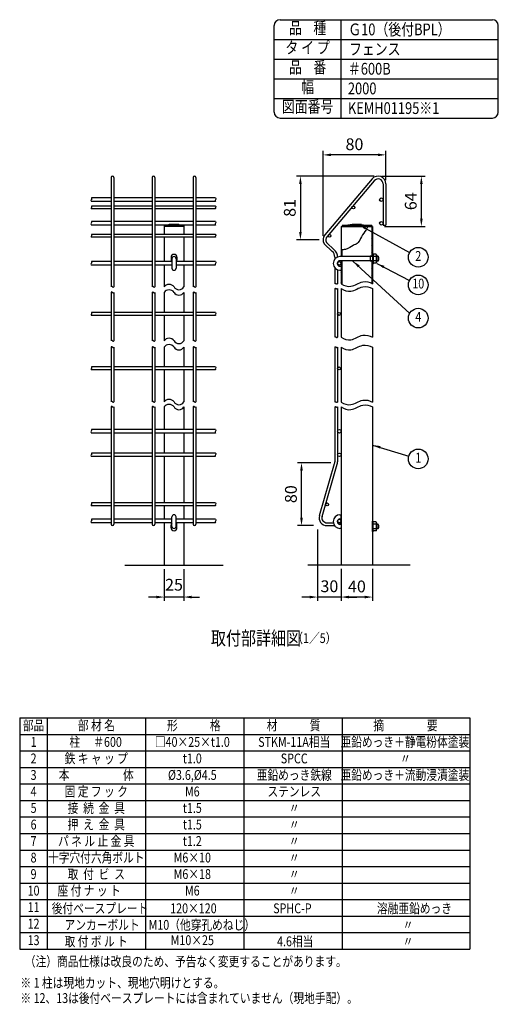
# Model space of a CAD drawing. Extents: x 376 to 7340, y 179 to 5280.
# Drawn here: x 4905 to 7340, y 274 to 5280 of the extents above; entities that cross this region are included whole.
import ezdxf
from ezdxf.enums import TextEntityAlignment as Align

# ---------------------------------------------------------------- set-up
doc = ezdxf.new("R2010")
doc.units = 0
doc.header["$LTSCALE"] = 200
doc.header["$MEASUREMENT"] = 0
doc.header["$PDMODE"] = 33
doc.header["$PDSIZE"] = 5
doc.layers.get('DEFPOINTS').update_dxf_attribs({"linetype": 'CONTINUOUS'})
for name, color, linetype in [('HATCH', 2, 'CONTINUOUS'), ('MOJI', 6, 'CONTINUOUS'), ('SJC', 1, 'CONTINUOUS'), ('SUNPOU', 4, 'CONTINUOUS')]:
    doc.layers.add(name, color=color, linetype=linetype)
doc.styles.add('EXT08', font='ROMANS', dxfattribs={"width": 0.8, "bigfont": 'EXTFONT'})
doc.dimstyles.new('SJC', dxfattribs={"dimtxt": 0.18, "dimasz": 0.18, "dimexe": 0.18, "dimexo": 0.0625, "dimgap": 0.09, "dimtad": 0, "dimtih": 1, "dimtoh": 1, "dimdec": 4, "dimzin": 0, "dimdsep": 46, "dimtxsty": 'STANDARD', "dimcen": 0.09, "dimadec": 0, "dimazin": 0, "dimtfac": 1, "dimtdec": 4, "dimtofl": 0, "dimtmove": 0, "dimatfit": 3, "dimfxl": 1, "dimtolj": 1, "dimtzin": 0, "dimarcsym": 0})

# ---------------------------------------------------------------- blocks, each defined once
blk = doc.blocks.new('*D13')
at = {"layer": 'DEFPOINTS', "color": 0}
for p in [(6540.7, 2507.6), (6700.7, 2507.6), (6540.7, 2344.5)]:
    blk.add_point(p, dxfattribs=at)
at = {"layer": 'SUNPOU', "color": 0, "lineweight": -2}
for p, q in [((6540.7, 2487.6), (6540.7, 2324.5)), ((6700.7, 2487.6), (6700.7, 2324.5)), ((6660.7, 2344.5), (6580.7, 2344.5))]:
    blk.add_line(p, q, dxfattribs=at)
at = {"layer": 'SUNPOU', "color": 0}
for points in [[(6580.7, 2351.2), (6580.7, 2337.8), (6540.7, 2344.5)], [(6660.7, 2351.2), (6660.7, 2337.8), (6700.7, 2344.5)]]:
    blk.add_solid(points, dxfattribs=at)
at = {"layer": 'SUNPOU', "color": 0, "insert": (6620.7, 2398.5), "char_height": 60, "attachment_point": 5, "style": 'EXT08'}
blk.add_mtext('\\A1;40', dxfattribs=at)
blk = doc.blocks.new('*D14')
at = {"layer": 'DEFPOINTS', "color": 0}
for p in [(6420.7, 2707.6), (6540.7, 2507.6), (6420.7, 2344.5)]:
    blk.add_point(p, dxfattribs=at)
at = {"layer": 'SUNPOU', "color": 0, "lineweight": -2}
for p, q in [((6420.7, 2687.6), (6420.7, 2324.5)), ((6540.7, 2487.6), (6540.7, 2324.5)), ((6380.7, 2344.5), (6340.7, 2344.5)), ((6540.7, 2344.5), (6420.7, 2344.5)), ((6580.7, 2344.5), (6620.7, 2344.5))]:
    blk.add_line(p, q, dxfattribs=at)
at = {"layer": 'SUNPOU', "color": 0}
for points in [[(6380.7, 2351.2), (6380.7, 2337.8), (6420.7, 2344.5)], [(6580.7, 2351.2), (6580.7, 2337.8), (6540.7, 2344.5)]]:
    blk.add_solid(points, dxfattribs=at)
at = {"layer": 'SUNPOU', "color": 0, "insert": (6480.7, 2399.3), "char_height": 60, "attachment_point": 5, "style": 'EXT08'}
blk.add_mtext('\\A1;30', dxfattribs=at)
blk = doc.blocks.new('*D15')
at = {"layer": 'DEFPOINTS', "color": 0}
for p in [(6339, 3027.6), (6508.3, 3027.6), (6420.7, 2707.6)]:
    blk.add_point(p, dxfattribs=at)
at = {"layer": 'SUNPOU', "color": 0, "lineweight": -2}
for p, q in [((6488.3, 3027.6), (6319, 3027.6)), ((6339, 2747.6), (6339, 2987.6)), ((6400.7, 2707.6), (6319, 2707.6))]:
    blk.add_line(p, q, dxfattribs=at)
at = {"layer": 'SUNPOU', "color": 0}
for points in [[(6332.3, 2987.6), (6345.6, 2987.6), (6339, 3027.6)], [(6332.3, 2747.6), (6345.6, 2747.6), (6339, 2707.6)]]:
    blk.add_solid(points, dxfattribs=at)
at = {"layer": 'SUNPOU', "color": 0, "insert": (6285, 2867.6), "char_height": 60, "attachment_point": 5, "rotation": 90, "style": 'EXT08'}
blk.add_mtext('\\A1;80', dxfattribs=at)
blk = doc.blocks.new('*D16')
at = {"layer": 'DEFPOINTS', "color": 0}
for p in [(5640.4, 2506.6), (5740.4, 2506.6), (5640.4, 2344.5)]:
    blk.add_point(p, dxfattribs=at)
at = {"layer": 'SUNPOU', "color": 0, "lineweight": -2}
for p, q in [((5640.4, 2486.6), (5640.4, 2324.5)), ((5740.4, 2486.6), (5740.4, 2324.5)), ((5600.4, 2344.5), (5560.4, 2344.5)), ((5740.4, 2344.5), (5640.4, 2344.5)), ((5780.4, 2344.5), (5820.4, 2344.5))]:
    blk.add_line(p, q, dxfattribs=at)
at = {"layer": 'SUNPOU', "color": 0}
for points in [[(5600.4, 2351.2), (5600.4, 2337.8), (5640.4, 2344.5)], [(5780.4, 2351.2), (5780.4, 2337.8), (5740.4, 2344.5)]]:
    blk.add_solid(points, dxfattribs=at)
at = {"layer": 'SUNPOU', "color": 0, "insert": (5690.4, 2407), "char_height": 60, "attachment_point": 5, "style": 'EXT08'}
blk.add_mtext('\\A1;25', dxfattribs=at)
blk = doc.blocks.new('*D17')
at = {"layer": 'DEFPOINTS', "color": 0}
for p in [(6728.3, 4484.9), (6948.6, 4484.9), (6740.7, 4228.9)]:
    blk.add_point(p, dxfattribs=at)
at = {"layer": 'SUNPOU', "color": 0, "lineweight": -2}
for p, q in [((6748.3, 4484.9), (6968.6, 4484.9)), ((6948.6, 4268.9), (6948.6, 4444.9)), ((6760.7, 4228.9), (6968.6, 4228.9))]:
    blk.add_line(p, q, dxfattribs=at)
at = {"layer": 'SUNPOU', "color": 0}
for points in [[(6942, 4444.9), (6955.3, 4444.9), (6948.6, 4484.9)], [(6942, 4268.9), (6955.3, 4268.9), (6948.6, 4228.9)]]:
    blk.add_solid(points, dxfattribs=at)
at = {"layer": 'SUNPOU', "color": 0, "insert": (6894.6, 4356.9), "char_height": 60, "attachment_point": 5, "rotation": 90, "style": 'EXT08'}
blk.add_mtext('\\A1;64', dxfattribs=at)
blk = doc.blocks.new('*D18')
at = {"layer": 'DEFPOINTS', "color": 0}
for p in [(6448.3, 4592.7), (6768.3, 4444.9), (6448.3, 4160.9)]:
    blk.add_point(p, dxfattribs=at)
at = {"layer": 'SUNPOU', "color": 0, "lineweight": -2}
for p, q in [((6448.3, 4180.9), (6448.3, 4612.7)), ((6768.3, 4464.9), (6768.3, 4612.7)), ((6728.3, 4592.7), (6488.3, 4592.7))]:
    blk.add_line(p, q, dxfattribs=at)
at = {"layer": 'SUNPOU', "color": 0}
for points in [[(6488.3, 4599.4), (6488.3, 4586.1), (6448.3, 4592.7)], [(6728.3, 4599.4), (6728.3, 4586.1), (6768.3, 4592.7)]]:
    blk.add_solid(points, dxfattribs=at)
at = {"layer": 'SUNPOU', "color": 0, "insert": (6608.3, 4646.7), "char_height": 60, "attachment_point": 5, "style": 'EXT08'}
blk.add_mtext('\\A1;80', dxfattribs=at)
blk = doc.blocks.new('*D19')
at = {"layer": 'DEFPOINTS', "color": 0}
for p in [(6728.3, 4484.9), (6333.3, 4160.9), (6448.3, 4160.9)]:
    blk.add_point(p, dxfattribs=at)
at = {"layer": 'SUNPOU', "color": 0, "lineweight": -2}
for p, q in [((6708.3, 4484.9), (6313.3, 4484.9)), ((6333.3, 4444.9), (6333.3, 4200.9)), ((6428.3, 4160.9), (6313.3, 4160.9))]:
    blk.add_line(p, q, dxfattribs=at)
at = {"layer": 'SUNPOU', "color": 0}
for points in [[(6326.7, 4444.9), (6340, 4444.9), (6333.3, 4484.9)], [(6326.7, 4200.9), (6340, 4200.9), (6333.3, 4160.9)]]:
    blk.add_solid(points, dxfattribs=at)
at = {"layer": 'SUNPOU', "color": 0, "insert": (6279.3, 4322.9), "char_height": 60, "attachment_point": 5, "rotation": 90, "style": 'EXT08'}
blk.add_mtext('\\A1;81', dxfattribs=at)

msp = doc.modelspace()

# ---------------------------------------------------------------- linework, layer by layer
at = {"layer": 'HATCH'}
for p, q in [((6696.712, 4217.516), (6700.712, 4221.516)), ((6696.712, 4199.838), (6700.712, 4203.838)), ((6696.712, 4182.16), (6700.712, 4186.16)), ((6696.712, 4164.483), (6700.712, 4168.483)), ((6696.712, 4146.805), (6700.712, 4150.805)), ((6696.712, 4129.127), (6700.712, 4133.127)), ((6696.712, 4111.45), (6700.712, 4115.45)), ((6540.712, 4092.972), (6544.712, 4096.972)), ((6696.712, 4093.772), (6700.712, 4097.772)), ((6540.712, 4029.062), (6544.712, 4033.062)), ((6540.712, 4011.384), (6544.712, 4015.384)), ((6696.712, 4029.862), (6700.712, 4033.862)), ((6696.712, 4012.184), (6700.712, 4016.184)), ((6540.712, 3993.706), (6544.712, 3997.706)), ((6540.712, 3976.029), (6544.712, 3980.029)), ((6540.712, 3958.351), (6544.712, 3962.351)), ((6696.712, 3994.506), (6700.712, 3998.506)), ((6696.712, 3976.829), (6700.712, 3980.829)), ((6696.712, 3959.151), (6700.712, 3963.151)), ((6540.712, 3940.673), (6544.712, 3944.673)), ((6696.712, 3941.473), (6700.712, 3945.473))]:
    msp.add_line(p, q, dxfattribs=at)
at = {"layer": 'MOJI'}
for p, q in [((5740.404, 4232.894), (5640.404, 4232.894)), ((5640.404, 4232.894), (5640.404, 4228.894)), ((5666.404, 4238.894), (5654.404, 4232.894)), ((5714.404, 4238.894), (5666.404, 4238.894)), ((5714.404, 4238.894), (5726.404, 4232.894)), ((5740.404, 4232.894), (5740.404, 4228.894)), ((6695.912, 4232.894), (6545.512, 4232.894)), ((6545.512, 4232.894), (6545.512, 4228.894)), ((6549.512, 4232.894), (6549.512, 4228.894)), ((6549.512, 4232.894), (6549.512, 4228.894)), ((6596.712, 4238.894), (6564.712, 4232.894)), ((6644.712, 4238.894), (6596.712, 4238.894)), ((6644.712, 4238.894), (6676.712, 4232.894)), ((6695.912, 4232.894), (6695.912, 4228.894)), ((5675.404, 4071.894), (5675.404, 4057.894)), ((5680.004, 4064.894), (5680.004, 4016.094)), ((5700.804, 4064.894), (5700.804, 4016.094)), ((5705.404, 4071.894), (5705.404, 4057.894)), ((6700.712, 4075.294), (6534.712, 4075.294)), ((6700.712, 4076.894), (6688.871, 4076.894)), ((6688.871, 4076.894), (6688.871, 4052.894)), ((6703.912, 4090.894), (6700.712, 4090.894)), ((6700.712, 4090.894), (6700.712, 4038.894)), ((6703.912, 4090.894), (6704.97, 4087.988)), ((6703.912, 4090.894), (6703.912, 4038.894)), ((6718.925, 4076.441), (6703.912, 4076.441)), ((6718.925, 4087.988), (6704.97, 4087.988)), ((6718.925, 4087.988), (6720.712, 4084.894)), ((6720.712, 4084.894), (6720.712, 4044.894)), ((6728.871, 4076.894), (6720.712, 4076.894)), ((6728.871, 4075.294), (6720.712, 4075.294)), ((6728.871, 4076.894), (6728.871, 4052.894)), ((6700.712, 4054.494), (6534.712, 4054.494)), ((6534.712, 4026.494), (6540.712, 4026.494)), ((6534.712, 4005.694), (6540.712, 4005.694)), ((6540.712, 4026.494), (6540.712, 4005.694)), ((6700.712, 4052.894), (6688.871, 4052.894)), ((6703.912, 4038.894), (6700.712, 4038.894)), ((6718.925, 4053.347), (6703.912, 4053.347)), ((6703.912, 4038.894), (6704.97, 4041.8)), ((6718.925, 4041.8), (6704.97, 4041.8)), ((6718.925, 4041.8), (6720.712, 4044.894)), ((6728.871, 4054.494), (6720.712, 4054.494)), ((6728.871, 4052.894), (6720.712, 4052.894)), ((6534.712, 2762.794), (6540.712, 2762.794)), ((6540.712, 2741.994), (6540.712, 2762.794)), ((5675.404, 2696.594), (5675.404, 2710.594)), ((5680.004, 2703.594), (5680.004, 2752.394)), ((5700.804, 2703.594), (5700.804, 2752.394)), ((5705.404, 2696.594), (5705.404, 2710.594)), ((6534.712, 2741.994), (6540.712, 2741.994)), ((6540.712, 2713.994), (6534.712, 2713.994)), ((6703.912, 2729.594), (6700.712, 2729.594)), ((6700.712, 2677.594), (6700.712, 2729.594)), ((6703.912, 2729.594), (6704.97, 2726.688)), ((6703.912, 2677.594), (6703.912, 2729.594)), ((6718.925, 2715.141), (6703.912, 2715.141)), ((6718.925, 2726.688), (6704.97, 2726.688)), ((6718.925, 2726.688), (6720.712, 2723.594)), ((6720.712, 2683.594), (6720.712, 2723.594)), ((6728.871, 2715.594), (6720.712, 2715.594)), ((6728.871, 2713.994), (6720.712, 2713.994)), ((6728.871, 2691.594), (6728.871, 2715.594)), ((6540.712, 2693.194), (6534.712, 2693.194)), ((6703.912, 2677.594), (6700.712, 2677.594)), ((6718.925, 2692.047), (6703.912, 2692.047)), ((6703.912, 2677.594), (6704.97, 2680.5)), ((6718.925, 2680.5), (6704.97, 2680.5)), ((6718.925, 2680.5), (6720.712, 2683.594)), ((6728.871, 2693.194), (6720.712, 2693.194)), ((6728.871, 2691.594), (6720.712, 2691.594)), ((4905.441, 1730.441), (7195.441, 1730.441)), ((4905.441, 1730.441), (4905.441, 554.441)), ((5045.441, 1730.441), (5045.441, 554.441)), ((5545.441, 1730.441), (5545.441, 554.441)), ((6045.441, 1730.441), (6045.441, 554.441)), ((6545.441, 1730.441), (6545.441, 554.441)), ((7195.441, 1730.441), (7195.441, 554.441)), ((4905.441, 1646.441), (7195.441, 1646.441)), ((4905.441, 1562.441), (7195.441, 1562.441)), ((4905.441, 1478.441), (7195.441, 1478.441)), ((4905.441, 1394.441), (7195.441, 1394.441)), ((4905.441, 1310.441), (7195.441, 1310.441)), ((4905.441, 1226.441), (7195.441, 1226.441)), ((4905.441, 1142.441), (7195.441, 1142.441)), ((4905.441, 1058.441), (7195.441, 1058.441)), ((4905.441, 974.441), (7195.441, 974.441)), ((4905.441, 890.441), (7195.441, 890.441)), ((4905.441, 806.441), (7195.441, 806.441)), ((4905.441, 722.441), (7195.441, 722.441)), ((4905.441, 638.441), (7195.441, 638.441)), ((4905.441, 554.441), (7195.441, 554.441)), ((4905.441, 554.441), (7195.441, 554.441))]:
    msp.add_line(p, q, dxfattribs=at)
for centre, radius, start, end in [((5690.404, 4071.894), 15, 0, 180), ((5690.404, 4057.894), 15, 180, 212.198699), ((5690.404, 4064.894), 10.4, 0, 180), ((5690.404, 4057.894), 15, 327.801301, 0), ((6534.712, 4040.494), 34.8, 90, 270), ((6682.498, 4087.988), 38.214, 342.412046, 355.643518), ((6682.498, 4064.894), 38.214, 342.412046, 17.587954), ((6716.712, 4064.894), 16, 319.458398, 40.541602), ((5690.404, 4016.094), 10.4, 180, 0), ((6534.712, 4040.494), 14, 90, 270), ((6682.498, 4041.8), 38.214, 4.356482, 17.587954), ((5690.404, 2752.394), 10.4, 0, 180), ((6534.712, 2727.994), 34.8, 90, 270), ((5690.404, 2710.594), 15, 133.894554, 180), ((5690.404, 2703.594), 10.4, 180, 0), ((5690.404, 2710.594), 15, 0, 46.105446), ((6534.712, 2727.994), 14, 90, 270), ((6682.498, 2726.688), 38.214, 342.412046, 355.643518), ((6682.498, 2703.594), 38.214, 342.412046, 17.587954), ((6716.712, 2703.594), 16, 319.458398, 40.541602), ((5690.404, 2696.594), 15, 180, 0), ((6682.498, 2680.5), 38.214, 4.356482, 17.587954)]:
    msp.add_arc(centre, radius, start, end, dxfattribs=at)
at = {"layer": 'SJC'}
for p, q in [((6230, 5280), (7310, 5280)), ((6540, 4780), (6540, 5280)), ((6200, 4810), (6200, 5250)), ((7340, 4810), (7340, 5250)), ((6200, 5180), (7340, 5180)), ((6200, 5080), (7340, 5080)), ((6200, 4980), (7340, 4980)), ((6200, 4880), (7340, 4880)), ((6230, 4780), (7310, 4780)), ((5370.004, 4477.694), (5370.004, 3921.266)), ((5384.404, 4477.694), (5384.404, 3921.266)), ((5578.804, 4477.694), (5578.804, 3921.266)), ((5593.204, 4477.694), (5593.204, 3921.266)), ((5787.604, 4477.694), (5787.604, 3921.266)), ((5802.004, 4477.694), (5802.004, 3921.266)), ((6697.76, 4470.712), (6457.76, 4186.712)), ((6708.759, 4461.418), (6468.759, 4177.418)), ((6753.912, 4444.894), (6753.912, 4234.901)), ((6768.312, 4444.894), (6768.312, 4234.901)), ((5370.004, 4373.901), (5270.004, 4373.901)), ((5370.004, 4355.901), (5270.004, 4355.901)), ((5578.804, 4373.901), (5384.404, 4373.901)), ((5578.804, 4355.901), (5384.404, 4355.901)), ((5787.604, 4373.901), (5593.204, 4373.901)), ((5787.604, 4355.901), (5593.204, 4355.901)), ((5902.004, 4373.901), (5802.004, 4373.901)), ((5902.004, 4355.901), (5802.004, 4355.901)), ((5370.004, 4332.094), (5270.004, 4332.094)), ((5370.004, 4317.694), (5270.004, 4317.694)), ((5578.804, 4332.094), (5384.404, 4332.094)), ((5578.804, 4317.694), (5384.404, 4317.694)), ((5787.604, 4332.094), (5593.204, 4332.094)), ((5787.604, 4317.694), (5593.204, 4317.694)), ((5902.004, 4332.094), (5802.004, 4332.094)), ((5902.004, 4317.694), (5802.004, 4317.694)), ((5370.004, 4253.901), (5270.004, 4253.901)), ((5370.004, 4235.901), (5270.004, 4235.901)), ((5578.804, 4253.901), (5384.404, 4253.901)), ((5578.804, 4235.901), (5384.404, 4235.901)), ((5787.604, 4253.901), (5593.204, 4253.901)), ((5660.419, 4235.901), (5593.204, 4235.901)), ((5740.404, 4228.894), (5640.404, 4228.894)), ((5640.404, 4228.894), (5640.404, 4188.094)), ((5787.604, 4235.901), (5720.39, 4235.901)), ((5740.404, 4228.894), (5740.404, 4188.094)), ((5902.004, 4253.901), (5802.004, 4253.901)), ((5902.004, 4235.901), (5802.004, 4235.901)), ((6540.712, 4228.894), (6540.712, 4075.294)), ((6540.712, 4228.894), (6695.912, 4228.894)), ((6695.912, 4228.894), (6700.712, 4228.894)), ((6696.712, 4228.894), (6696.712, 4076.894)), ((6700.712, 4228.894), (6700.712, 3937.703)), ((6753.912, 4234.901), (6768.312, 4234.901)), ((5370.004, 4188.094), (5270.004, 4188.094)), ((5370.004, 4173.694), (5270.004, 4173.694)), ((5578.804, 4188.094), (5384.404, 4188.094)), ((5578.804, 4173.694), (5384.404, 4173.694)), ((5787.604, 4188.094), (5593.204, 4188.094)), ((5787.604, 4173.694), (5593.204, 4173.694)), ((5640.404, 4173.694), (5640.404, 4049.901)), ((5740.404, 4173.694), (5740.404, 4049.901)), ((5902.004, 4188.094), (5802.004, 4188.094)), ((5902.004, 4173.694), (5802.004, 4173.694)), ((6454.263, 4139.902), (6495.343, 4102.239)), ((6466.52, 4147.459), (6505.647, 4110.539)), ((6544.712, 4109.644), (6544.712, 4075.294)), ((6508.312, 4072.755), (6508.312, 4063.167)), ((6540.712, 4086.894), (6544.712, 4086.894)), ((6696.712, 4086.894), (6700.712, 4086.894)), ((5370.004, 4049.901), (5270.004, 4049.901)), ((5370.004, 4031.901), (5270.004, 4031.901)), ((5578.804, 4049.901), (5384.404, 4049.901)), ((5578.804, 4031.901), (5384.404, 4031.901)), ((5680.004, 4049.901), (5593.204, 4049.901)), ((5680.004, 4031.901), (5593.204, 4031.901)), ((5640.404, 4031.901), (5640.404, 3921.266)), ((5787.604, 4049.901), (5700.804, 4049.901)), ((5787.604, 4031.901), (5700.804, 4031.901)), ((5740.404, 4031.901), (5740.404, 3921.266)), ((5902.004, 4049.901), (5802.004, 4049.901)), ((5902.004, 4031.901), (5802.004, 4031.901)), ((6508.312, 4017.821), (6508.312, 3937.703)), ((6522.712, 4047.705), (6522.712, 4033.283)), ((6522.712, 4007.828), (6522.712, 3937.703)), ((6540.712, 4054.494), (6540.712, 3937.703)), ((6540.712, 4042.894), (6544.712, 4042.894)), ((6544.712, 4054.494), (6544.712, 3934.805)), ((6696.712, 4052.894), (6696.712, 3939.709)), ((6696.712, 4042.894), (6700.712, 4042.894)), ((6508.312, 3912.703), (6508.312, 3666.066)), ((6522.712, 3912.703), (6522.712, 3666.066)), ((6540.712, 3912.703), (6540.712, 3666.066)), ((6700.712, 3912.703), (6700.712, 3666.066)), ((5370.004, 3893.538), (5370.004, 3647.439)), ((5384.404, 3893.538), (5384.404, 3647.439)), ((5578.804, 3893.538), (5578.804, 3647.439)), ((5593.204, 3893.538), (5593.204, 3647.439)), ((5640.404, 3893.538), (5640.404, 3790.912)), ((5740.404, 3893.538), (5740.404, 3790.912)), ((5787.604, 3893.538), (5787.604, 3647.439)), ((5802.004, 3893.538), (5802.004, 3647.439)), ((5370.004, 3790.912), (5270.004, 3790.912)), ((5370.004, 3776.512), (5270.004, 3776.512)), ((5578.804, 3790.912), (5384.404, 3790.912)), ((5578.804, 3776.512), (5384.404, 3776.512)), ((5787.604, 3790.912), (5593.204, 3790.912)), ((5787.604, 3776.512), (5593.204, 3776.512)), ((5640.404, 3776.512), (5640.404, 3647.439)), ((5740.404, 3776.512), (5740.404, 3647.439)), ((5902.004, 3790.912), (5802.004, 3790.912)), ((5902.004, 3776.512), (5802.004, 3776.512)), ((5370.004, 3614.971), (5370.004, 3336.604)), ((5384.404, 3614.971), (5384.404, 3336.604)), ((5578.804, 3614.971), (5578.804, 3336.604)), ((5593.204, 3614.971), (5593.204, 3336.604)), ((5640.404, 3614.971), (5640.404, 3514.338)), ((5740.404, 3614.971), (5740.404, 3514.338)), ((5787.604, 3614.971), (5787.604, 3336.604)), ((5802.004, 3614.971), (5802.004, 3336.604)), ((6508.312, 3614.971), (6508.312, 3335.959)), ((6522.712, 3614.971), (6522.712, 3335.959)), ((6540.712, 3614.971), (6540.712, 3335.959)), ((6700.712, 3614.971), (6700.712, 3335.959)), ((5370.004, 3514.338), (5270.004, 3514.338)), ((5578.804, 3514.338), (5384.404, 3514.338)), ((5787.604, 3514.338), (5593.204, 3514.338)), ((5902.004, 3514.338), (5802.004, 3514.338)), ((5370.004, 3499.938), (5270.004, 3499.938)), ((5578.804, 3499.938), (5384.404, 3499.938)), ((5787.604, 3499.938), (5593.204, 3499.938)), ((5640.404, 3499.938), (5640.404, 3336.604)), ((5740.404, 3499.938), (5740.404, 3336.604)), ((5902.004, 3499.938), (5802.004, 3499.938)), ((5370.004, 3310.959), (5370.004, 2714.794)), ((5384.404, 3310.959), (5384.404, 2714.794)), ((5578.804, 3310.959), (5578.804, 2714.794)), ((5593.204, 3310.959), (5593.204, 2714.794)), ((5640.404, 3310.959), (5640.404, 3196.594)), ((5740.404, 3310.959), (5740.404, 3196.594)), ((5787.604, 3310.959), (5787.604, 2714.794)), ((5802.004, 3310.959), (5802.004, 2714.794)), ((6508.312, 3310.959), (6508.312, 3031.251)), ((6522.712, 3310.959), (6522.712, 3031.251)), ((6540.712, 3310.959), (6540.712, 2507.594)), ((6700.712, 3310.959), (6700.712, 2507.594)), ((5370.004, 3196.594), (5270.004, 3196.594)), ((5370.004, 3178.594), (5270.004, 3178.594)), ((5578.804, 3196.594), (5384.404, 3196.594)), ((5578.804, 3178.594), (5384.404, 3178.594)), ((5787.604, 3196.594), (5593.204, 3196.594)), ((5787.604, 3178.594), (5593.204, 3178.594)), ((5640.404, 3178.594), (5640.404, 3076.594)), ((5740.404, 3178.594), (5740.404, 3076.594)), ((5902.004, 3196.594), (5802.004, 3196.594)), ((5902.004, 3178.594), (5802.004, 3178.594)), ((5370.004, 3076.594), (5270.004, 3076.594)), ((5370.004, 3058.594), (5270.004, 3058.594)), ((5578.804, 3076.594), (5384.404, 3076.594)), ((5578.804, 3058.594), (5384.404, 3058.594)), ((5787.604, 3076.594), (5593.204, 3076.594)), ((5787.604, 3058.594), (5593.204, 3058.594)), ((5640.404, 3058.594), (5640.404, 2822.794)), ((5740.404, 3058.594), (5740.404, 2822.794)), ((5902.004, 3076.594), (5802.004, 3076.594)), ((5902.004, 3058.594), (5802.004, 3058.594)), ((6429.912, 2758.794), (6507.288, 3024.083)), ((6443.736, 2754.762), (6521.112, 3020.051)), ((5370.004, 2822.794), (5270.004, 2822.794)), ((5370.004, 2808.394), (5270.004, 2808.394)), ((5578.804, 2822.794), (5384.404, 2822.794)), ((5578.804, 2808.394), (5384.404, 2808.394)), ((5787.604, 2822.794), (5593.204, 2822.794)), ((5787.604, 2808.394), (5593.204, 2808.394)), ((5640.404, 2808.394), (5640.404, 2739.994)), ((5740.404, 2808.394), (5740.404, 2739.994)), ((5902.004, 2822.794), (5802.004, 2822.794)), ((5902.004, 2808.394), (5802.004, 2808.394)), ((5370.004, 2739.994), (5270.004, 2739.994)), ((5370.004, 2721.994), (5270.004, 2721.994)), ((5578.804, 2739.994), (5384.404, 2739.994)), ((5578.804, 2721.994), (5384.404, 2721.994)), ((5680.004, 2739.994), (5593.204, 2739.994)), ((5680.004, 2721.994), (5593.204, 2721.994)), ((5640.404, 2721.994), (5640.404, 2506.594)), ((5787.604, 2739.994), (5700.804, 2739.994)), ((5787.604, 2721.994), (5700.804, 2721.994)), ((5740.404, 2721.994), (5740.404, 2506.594)), ((5902.004, 2739.994), (5802.004, 2739.994)), ((5902.004, 2721.994), (5802.004, 2721.994)), ((6468.312, 2721.994), (6500.433, 2721.994)), ((6468.312, 2707.594), (6506.518, 2707.594)), ((6522.063, 2721.994), (6540.712, 2721.994)), ((5440.804, 2506.594), (5940.804, 2506.594)), ((6370.559, 2507.594), (6892.438, 2507.594))]:
    msp.add_line(p, q, dxfattribs=at)
for centre, radius in [((6744.912, 4364.901), 9), ((6602.769, 4324.894), 7.2), ((6744.912, 4244.901), 9), ((6481.039, 4180.894), 7.2), ((6531.712, 4040.901), 9), ((6529.912, 3783.712), 7.2), ((6529.912, 3507.138), 7.2), ((6531.712, 3187.594), 9), ((6531.712, 3067.594), 9), ((6468.978, 2815.594), 7.2), ((6531.712, 2730.994), 9)]:
    msp.add_circle(centre, radius, dxfattribs=at)
for centre, radius, start, end in [((6230, 5250), 30, 90, 180), ((7310, 5250), 30, 0, 90), ((6230, 4810), 30, 180, 270), ((7310, 4810), 30, 270, 0), ((5377.204, 4477.694), 7.2, 0, 180), ((5586.004, 4477.694), 7.2, 0, 180), ((5794.804, 4477.694), 7.2, 0, 180), ((6728.312, 4444.894), 40, 0, 140.051278), ((6728.312, 4444.894), 25.6, 0, 140.051278), ((6488.312, 4160.894), 40, 139.799836, 211.654461), ((6488.312, 4160.894), 25.6, 139.799836, 211.654461), ((6468.312, 4070.973), 54.4, 2.286608, 46.661781), ((6468.312, 4072.755), 40, 0, 47.484915), ((5373.604, 3919.693), 3.929, 23.605191, 156.394809), ((5380.804, 3923.401), 4.186, 210.676456, 329.323544), ((5582.404, 3919.693), 3.929, 23.605191, 156.394809), ((5589.604, 3923.401), 4.186, 210.676456, 329.323544), ((5665.404, 3903.368), 30.746, 35.599255, 144.400745), ((5665.404, 3875.64), 30.746, 35.599255, 144.400745), ((5715.404, 3936.574), 29.315, 211.480943, 328.519057), ((5791.204, 3919.693), 3.929, 23.605191, 156.394809), ((5798.404, 3923.401), 4.186, 210.676456, 329.323544), ((5373.604, 3891.965), 3.929, 23.605191, 156.394809), ((5380.804, 3895.674), 4.186, 210.676456, 329.323544), ((5582.404, 3891.965), 3.929, 23.605191, 156.394809), ((5589.604, 3895.674), 4.186, 210.676456, 329.323544), ((5715.404, 3908.847), 29.315, 211.480943, 328.519057), ((5791.204, 3891.965), 3.929, 23.605191, 156.394809), ((5798.404, 3895.674), 4.186, 210.676456, 329.323544), ((5665.404, 3629.541), 30.746, 35.599255, 144.400745), ((5373.604, 3645.866), 3.929, 23.605191, 156.394809), ((5373.604, 3613.398), 3.929, 23.605191, 156.394809), ((5380.804, 3649.574), 4.186, 210.676456, 329.323544), ((5380.804, 3617.107), 4.186, 210.676456, 329.323544), ((5582.404, 3645.866), 3.929, 23.605191, 156.394809), ((5582.404, 3613.398), 3.929, 23.605191, 156.394809), ((5589.604, 3649.574), 4.186, 210.676456, 329.323544), ((5589.604, 3617.107), 4.186, 210.676456, 329.323544), ((5665.404, 3597.074), 30.746, 35.599255, 144.400745), ((5715.404, 3662.747), 29.315, 211.480943, 328.519057), ((5715.404, 3630.28), 29.315, 211.480943, 328.519057), ((5791.204, 3645.866), 3.929, 23.605191, 156.394809), ((5791.204, 3613.398), 3.929, 23.605191, 156.394809), ((5798.404, 3649.574), 4.186, 210.676456, 329.323544), ((5798.404, 3617.107), 4.186, 210.676456, 329.323544), ((5373.604, 3335.031), 3.929, 23.605191, 156.394809), ((5373.604, 3309.386), 3.929, 23.605191, 156.394809), ((5380.804, 3338.739), 4.186, 210.676456, 329.323544), ((5380.804, 3313.095), 4.186, 210.676456, 329.323544), ((5582.404, 3335.031), 3.929, 23.605191, 156.394809), ((5582.404, 3309.386), 3.929, 23.605191, 156.394809), ((5589.604, 3338.739), 4.186, 210.676456, 329.323544), ((5589.604, 3313.095), 4.186, 210.676456, 329.323544), ((5665.404, 3318.706), 30.746, 35.599255, 144.400745), ((5665.404, 3293.062), 30.746, 35.599255, 144.400745), ((5715.404, 3351.913), 29.315, 211.480943, 328.519057), ((5715.404, 3326.268), 29.315, 211.480943, 328.519057), ((5791.204, 3335.031), 3.929, 23.605191, 156.394809), ((5791.204, 3309.386), 3.929, 23.605191, 156.394809), ((5798.404, 3338.739), 4.186, 210.676456, 329.323544), ((5798.404, 3313.095), 4.186, 210.676456, 329.323544), ((6482.712, 3031.251), 25.6, 343.739795, 0), ((6482.712, 3031.251), 40, 343.739795, 0), ((6468.312, 2747.594), 40, 163.739795, 270), ((6468.312, 2747.594), 25.6, 163.739795, 270), ((5377.204, 2714.794), 7.2, 180, 0), ((5586.004, 2714.794), 7.2, 180, 0), ((5794.804, 2714.794), 7.2, 180, 0)]:
    msp.add_arc(centre, radius, start, end, dxfattribs=at)
for points, knots in [([(5270.004, 4373.901), (5271.017, 4372.241), (5273.273, 4367.263), (5266.384, 4362.514), (5268.529, 4357.15), (5270.004, 4355.901)], [0, 0, 0, 0, 5.8330527, 13.72448799, 19.52351029, 19.52351029, 19.52351029, 19.52351029]), ([(5902.004, 4373.901), (5903.017, 4372.241), (5905.273, 4367.263), (5898.384, 4362.514), (5900.529, 4357.15), (5902.004, 4355.901)], [0, 0, 0, 0, 5.8330527, 13.72448799, 19.52351029, 19.52351029, 19.52351029, 19.52351029]), ([(5270.004, 4332.094), (5270.86, 4330.597), (5273.066, 4326.578), (5267.036, 4322.917), (5268.935, 4318.861), (5270.004, 4317.694)], [0, 0, 0, 0, 5.1725813, 11.02612133, 15.77636496, 15.77636496, 15.77636496, 15.77636496]), ([(5902.004, 4332.094), (5902.86, 4330.597), (5905.066, 4326.578), (5899.036, 4322.917), (5900.935, 4318.861), (5902.004, 4317.694)], [0, 0, 0, 0, 5.1725813, 11.02612133, 15.77636496, 15.77636496, 15.77636496, 15.77636496]), ([(5270.004, 4253.901), (5271.017, 4252.241), (5273.273, 4247.263), (5266.384, 4242.514), (5268.529, 4237.15), (5270.004, 4235.901)], [0, 0, 0, 0, 5.8330527, 13.72448799, 19.52351029, 19.52351029, 19.52351029, 19.52351029]), ([(5902.004, 4253.901), (5903.017, 4252.241), (5905.273, 4247.263), (5898.384, 4242.514), (5900.529, 4237.15), (5902.004, 4235.901)], [0, 0, 0, 0, 5.8330527, 13.72448799, 19.52351029, 19.52351029, 19.52351029, 19.52351029]), ([(6675.971, 4232.894), (6677.06, 4222.185), (6648.179, 4191.661), (6627.511, 4136.624), (6603.076, 4136.454), (6573.777, 4111.599), (6547.515, 4110.356), (6540.712, 4108.92)], [0, 0, 0, 0, 8.0730604, 28.16697796, 39.20597632, 51.56836143, 56.60571175, 56.60571175, 56.60571175, 56.60571175]), ([(5270.004, 4188.094), (5270.86, 4186.597), (5273.066, 4182.578), (5267.036, 4178.917), (5268.935, 4174.861), (5270.004, 4173.694)], [0, 0, 0, 0, 5.1725813, 11.02612133, 15.77636496, 15.77636496, 15.77636496, 15.77636496]), ([(5902.004, 4188.094), (5902.86, 4186.597), (5905.066, 4182.578), (5899.036, 4178.917), (5900.935, 4174.861), (5902.004, 4173.694)], [0, 0, 0, 0, 5.1725813, 11.02612133, 15.77636496, 15.77636496, 15.77636496, 15.77636496]), ([(5270.004, 4049.901), (5271.017, 4048.241), (5273.273, 4043.263), (5266.384, 4038.514), (5268.529, 4033.15), (5270.004, 4031.901)], [0, 0, 0, 0, 5.8330527, 13.72448799, 19.52351029, 19.52351029, 19.52351029, 19.52351029]), ([(5902.004, 4049.901), (5903.017, 4048.241), (5905.273, 4043.263), (5898.384, 4038.514), (5900.529, 4033.15), (5902.004, 4031.901)], [0, 0, 0, 0, 5.8330527, 13.72448799, 19.52351029, 19.52351029, 19.52351029, 19.52351029]), ([(6508.312, 3937.703), (6509.375, 3938.749), (6512.309, 3940.406), (6515.537, 3937.591), (6518.915, 3934.981), (6521.706, 3936.735), (6522.712, 3937.703)], [0, 0, 0, 0, 4.47389549, 8.01317954, 11.94237388, 16.13073302, 16.13073302, 16.13073302, 16.13073302]), ([(6508.312, 3912.703), (6509.375, 3913.749), (6512.309, 3915.406), (6515.537, 3912.591), (6518.915, 3909.981), (6521.706, 3911.735), (6522.712, 3912.703)], [0, 0, 0, 0, 4.47389549, 8.01317954, 11.94237388, 16.13073302, 16.13073302, 16.13073302, 16.13073302]), ([(6540.712, 3937.703), (6554.08, 3927.116), (6597.312, 3915.293), (6643.847, 3955.785), (6685.746, 3945.671), (6700.712, 3937.703)], [0, 0, 0, 0, 51.15748679, 115.88563791, 166.74838495, 166.74838495, 166.74838495, 166.74838495]), ([(6540.712, 3912.703), (6554.08, 3902.116), (6597.312, 3890.293), (6643.847, 3930.785), (6685.746, 3920.671), (6700.712, 3912.703)], [0, 0, 0, 0, 51.15748679, 115.88563791, 166.74838495, 166.74838495, 166.74838495, 166.74838495]), ([(5270.004, 3790.912), (5270.86, 3789.415), (5273.066, 3785.396), (5267.036, 3781.735), (5268.935, 3777.68), (5270.004, 3776.512)], [0, 0, 0, 0, 5.1725813, 11.02612133, 15.77636496, 15.77636496, 15.77636496, 15.77636496]), ([(5902.004, 3790.912), (5902.86, 3789.415), (5905.066, 3785.396), (5899.036, 3781.735), (5900.935, 3777.68), (5902.004, 3776.512)], [0, 0, 0, 0, 5.1725813, 11.02612133, 15.77636496, 15.77636496, 15.77636496, 15.77636496]), ([(6508.312, 3666.066), (6509.375, 3667.112), (6512.309, 3668.769), (6515.537, 3665.954), (6518.915, 3663.345), (6521.706, 3665.098), (6522.712, 3666.066)], [0, 0, 0, 0, 4.47389549, 8.01317954, 11.94237388, 16.13073302, 16.13073302, 16.13073302, 16.13073302]), ([(6540.712, 3666.066), (6554.08, 3655.479), (6597.312, 3643.657), (6643.847, 3684.148), (6685.746, 3674.034), (6700.712, 3666.066)], [0, 0, 0, 0, 51.15748679, 115.88563791, 166.74838495, 166.74838495, 166.74838495, 166.74838495]), ([(6508.312, 3614.971), (6509.375, 3616.017), (6512.309, 3617.675), (6515.537, 3614.86), (6518.915, 3612.25), (6521.706, 3614.003), (6522.712, 3614.971)], [0, 0, 0, 0, 4.47389549, 8.01317954, 11.94237388, 16.13073302, 16.13073302, 16.13073302, 16.13073302]), ([(6540.712, 3614.971), (6554.08, 3604.385), (6597.312, 3592.562), (6643.847, 3633.053), (6685.746, 3622.939), (6700.712, 3614.971)], [0, 0, 0, 0, 51.15748679, 115.88563791, 166.74838495, 166.74838495, 166.74838495, 166.74838495]), ([(5270.004, 3514.338), (5270.86, 3512.841), (5273.066, 3508.822), (5267.036, 3505.161), (5268.935, 3501.106), (5270.004, 3499.938)], [0, 0, 0, 0, 5.1725813, 11.02612133, 15.77636496, 15.77636496, 15.77636496, 15.77636496]), ([(5902.004, 3514.338), (5902.86, 3512.841), (5905.066, 3508.822), (5899.036, 3505.161), (5900.935, 3501.106), (5902.004, 3499.938)], [0, 0, 0, 0, 5.1725813, 11.02612133, 15.77636496, 15.77636496, 15.77636496, 15.77636496]), ([(6508.312, 3335.959), (6509.375, 3337.005), (6512.309, 3338.663), (6515.537, 3335.848), (6518.915, 3333.238), (6521.706, 3334.991), (6522.712, 3335.959)], [0, 0, 0, 0, 4.47389549, 8.01317954, 11.94237388, 16.13073302, 16.13073302, 16.13073302, 16.13073302]), ([(6508.312, 3310.959), (6509.375, 3312.005), (6512.309, 3313.663), (6515.537, 3310.848), (6518.915, 3308.238), (6521.706, 3309.991), (6522.712, 3310.959)], [0, 0, 0, 0, 4.47389549, 8.01317954, 11.94237388, 16.13073302, 16.13073302, 16.13073302, 16.13073302]), ([(6540.712, 3335.959), (6554.08, 3325.373), (6597.312, 3313.55), (6643.847, 3354.041), (6685.746, 3343.927), (6700.712, 3335.959)], [0, 0, 0, 0, 51.15748679, 115.88563791, 166.74838495, 166.74838495, 166.74838495, 166.74838495]), ([(6540.712, 3310.959), (6554.08, 3300.373), (6597.312, 3288.55), (6643.847, 3329.041), (6685.746, 3318.927), (6700.712, 3310.959)], [0, 0, 0, 0, 51.15748679, 115.88563791, 166.74838495, 166.74838495, 166.74838495, 166.74838495]), ([(5270.004, 3196.594), (5271.017, 3194.934), (5273.273, 3189.955), (5266.384, 3185.206), (5268.529, 3179.843), (5270.004, 3178.594)], [0, 0, 0, 0, 5.8330527, 13.72448799, 19.52351029, 19.52351029, 19.52351029, 19.52351029]), ([(5902.004, 3196.594), (5903.017, 3194.934), (5905.273, 3189.955), (5898.384, 3185.206), (5900.529, 3179.843), (5902.004, 3178.594)], [0, 0, 0, 0, 5.8330527, 13.72448799, 19.52351029, 19.52351029, 19.52351029, 19.52351029]), ([(5270.004, 3076.594), (5271.017, 3074.934), (5273.273, 3069.955), (5266.384, 3065.206), (5268.529, 3059.843), (5270.004, 3058.594)], [0, 0, 0, 0, 5.8330527, 13.72448799, 19.52351029, 19.52351029, 19.52351029, 19.52351029]), ([(5902.004, 3076.594), (5903.017, 3074.934), (5905.273, 3069.955), (5898.384, 3065.206), (5900.529, 3059.843), (5902.004, 3058.594)], [0, 0, 0, 0, 5.8330527, 13.72448799, 19.52351029, 19.52351029, 19.52351029, 19.52351029]), ([(5270.004, 2822.794), (5270.86, 2821.296), (5273.066, 2817.277), (5267.036, 2813.617), (5268.935, 2809.561), (5270.004, 2808.394)], [0, 0, 0, 0, 5.1725813, 11.02612133, 15.77636496, 15.77636496, 15.77636496, 15.77636496]), ([(5902.004, 2822.794), (5902.86, 2821.296), (5905.066, 2817.277), (5899.036, 2813.617), (5900.935, 2809.561), (5902.004, 2808.394)], [0, 0, 0, 0, 5.1725813, 11.02612133, 15.77636496, 15.77636496, 15.77636496, 15.77636496]), ([(5270.004, 2739.994), (5271.017, 2738.334), (5273.273, 2733.355), (5266.384, 2728.606), (5268.529, 2723.243), (5270.004, 2721.994)], [0, 0, 0, 0, 5.8330527, 13.72448799, 19.52351029, 19.52351029, 19.52351029, 19.52351029]), ([(5902.004, 2739.994), (5903.017, 2738.334), (5905.273, 2733.355), (5898.384, 2728.606), (5900.529, 2723.243), (5902.004, 2721.994)], [0, 0, 0, 0, 5.8330527, 13.72448799, 19.52351029, 19.52351029, 19.52351029, 19.52351029])]:
    msp.add_open_spline(points, degree=3, knots=knots, dxfattribs=at)
at = {"layer": 'SUNPOU'}
for centre in [(6932.768, 4072.249), (6932.748, 3931.845), (6932.768, 3762.494), (6932.768, 3046.934)]:
    msp.add_circle(centre, 50, dxfattribs=at)

# ---------------------------------------------------------------- texts
at = {"layer": 'MOJI', "style": 'EXT08', "width": 0.8}
for s, height, p in [('品    種', 60, (6370, 5230)), ('タ イ プ', 60, (6370, 5130)), ('品    番', 60, (6370, 5030)), ('幅', 60, (6370, 4930)), ('図面番号', 60, (6370.064, 4830)), ('部品', 50, (4976.014, 1685.447)), ('部 材 名', 50, (5295.59, 1685.447)), ('形\u3000\u3000\u3000格', 50, (5791.047, 1685.447)), ('材\u3000\u3000\u3000質', 50, (6298.611, 1685.447)), ('摘\u3000\u3000\u3000\u3000要', 50, (6867.537, 1685.447)), ('1', 50, (4976.014, 1601.447)), ('柱 \u3000＃600', 50, (5291.752, 1601.447)), ('□40×25×t1.0', 50, (5783.583, 1601.447)), ('STKM-11A相当', 50, (6302.006, 1601.447)), ('亜鉛めっき＋静電粉体塗装', 50, (6864.485, 1601.447)), ('鉄 キ ャ ッ プ', 50, (5294.993, 1517.447)), ('2', 50, (4976.014, 1517.447)), ('t1.0', 50, (5783.583, 1517.447)), ('SPCC', 50, (6302.006, 1517.447)), ('〃', 50, (6867.43, 1517.447)), ('3', 50, (4976.014, 1433.447)), ('本\u3000\u3000\u3000\u3000\u3000体', 50, (5294.993, 1433.447)), ('%%c3.6,%%c4.5', 50, (5783.583, 1433.447)), ('亜鉛めっき鉄線', 50, (6302.006, 1433.447)), ('亜鉛めっき＋流動浸漬塗装', 50, (6864.485, 1433.447)), ('4', 50, (4976.014, 1349.447)), ('固 定 フ ッ ク', 50, (5294.993, 1349.447)), ('M6', 50, (5783.583, 1349.447)), ('ステンレス', 50, (6302.006, 1349.447)), ('接  続  金  具', 50, (5294.993, 1265.447)), ('5', 50, (4976.014, 1265.447)), ('t1.5', 50, (5783.583, 1265.447)), ('〃', 50, (6302.006, 1265.447)), ('6', 50, (4976.014, 1181.447)), ('押  え  金  具', 50, (5294.993, 1181.447)), ('t1.5', 50, (5783.583, 1181.447)), ('〃', 50, (6302.006, 1181.447)), ('7', 50, (4976.014, 1097.447)), ('パ ネ ル 止 金 具', 50, (5294.993, 1097.447)), ('t1.2', 50, (5783.583, 1097.447)), ('〃', 50, (6302.006, 1097.447)), ('十字穴付六角ボルト', 50, (5294.993, 1013.447)), ('8', 50, (4976.014, 1013.447)), ('M6×10', 50, (5783.583, 1013.447)), ('〃', 50, (6302.006, 1013.447)), ('〃', 50, (6302.006, 1013.447)), ('9', 50, (4976.014, 929.447)), ('取  付  ビ  ス', 50, (5294.993, 929.447)), ('M6×18', 50, (5783.583, 929.447)), ('〃', 50, (6302.006, 929.447)), ('10', 50, (4976.014, 845.447)), ('座 付 ナ ッ ト \u3000', 50, (5292.165, 845.447)), ('M6', 50, (5783.583, 845.447)), ('〃', 50, (6302.006, 845.447)), ('11', 50, (4976.014, 761.447)), ('12', 50, (4976.014, 677.447)), ('13', 50, (4976.014, 593.447)), ('M10×25', 50, (5783.583, 593.447))]:
    msp.add_text(s, height=height, dxfattribs=at).set_placement(p, align=Align.MIDDLE)
for s, height, p in [('Ｇ10（後付BPL）', 60, (6576.881, 5200.553)), ('フェンス', 60, (6580.766, 5100.553)), ('＃600B', 60, (6574.939, 5000.553)), ('2000', 60, (6574.939, 4900.553)), ('KEMH01195※1', 60, (6574.939, 4800.553)), ('取付部詳細図', 70, (5878.224, 2100.313)), ('（1／5）', 50, (6292.219, 2110.813)), (' 後付ベースプレート ', 50, (5056.433, 736.828)), ('\u3000\u3000120×120', 50, (5561.909, 736.828)), ('SPHC-P', 50, (6194.936, 736.828)), ('溶融亜鉛めっき', 50, (6722.523, 736.828)), ('アンカーボルト', 50, (5133.796, 652.828)), ('M10（他穿孔めねじ）', 50, (5561.12, 652.828)), ('\u3000\u3000\u3000\u3000\u3000  〃', 50, (6556.22, 652.828)), ('取 付 ボ ル ト', 50, (5133.796, 568.828)), ('4.6相当', 50, (6214.599, 568.828)), ('\u3000\u3000\u3000\u3000\u3000  〃', 50, (6556.22, 568.828)), ('（注）商品仕様は改良のため、予告なく変更することがあります。', 50, (4931.556, 466.551)), ('※ 1 柱は現地カット、現地穴明けとする。', 50, (4909.391, 358.308)), ('※ 12、13は後付ベースプレートには含まれていません（現地手配）。', 50, (4909.391, 280.439))]:
    msp.add_text(s, height=height, dxfattribs=at).set_placement(p)
at = {"layer": 'SUNPOU', "style": 'EXT08', "width": 0.8}
for s, p in [('2', (6932.768, 4072.249)), ('10', (6932.748, 3931.845)), ('4', (6932.768, 3762.494)), ('1', (6932.768, 3046.934))]:
    msp.add_text(s, height=50, dxfattribs=at).set_placement(p, align=Align.MIDDLE)

# ---------------------------------------------------------------- dimensions: what is measured, and where the dimension line sits
at = {"layer": 'SUNPOU'}
for base, p1, p2, picture, middle in [((6448.312, 4592.719), (6768.312, 4444.894), (6448.312, 4160.894), '*D18', (6608.312, 4646.719)), ((6540.712, 2344.495), (6700.712, 2507.594), (6540.712, 2507.594), '*D13', (6620.712, 2398.495))]:
    dim = msp.add_linear_dim(base=base, p1=p1, p2=p2, dimstyle='SJC', override={"dimscale": 20, "dimtxt": 3, "dimasz": 2, "dimexe": 1, "dimexo": 1, "dimgap": 1.2, "dimtad": 1, "dimtih": 0, "dimtoh": 0, "dimdec": 2, "dimlfac": 0.25, "dimzin": 8, "dimtxsty": 'EXT08', "dimtofl": 1, "dimtmove": 2}, dxfattribs=at)
    dim.commit()
    dim.dimension.update_dxf_attribs({"geometry": picture, "text_midpoint": middle})
for base, p1, p2, picture, middle in [((6333.345, 4160.894), (6728.312, 4484.894), (6448.312, 4160.894), '*D19', (6279.345, 4322.894)), ((6948.643, 4484.894), (6740.712, 4228.894), (6728.312, 4484.894), '*D17', (6894.643, 4356.894)), ((6338.971, 3027.594), (6420.712, 2707.594), (6508.312, 3027.594), '*D15', (6284.971, 2867.594))]:
    dim = msp.add_linear_dim(base=base, p1=p1, p2=p2, angle=90, dimstyle='SJC', override={"dimscale": 20, "dimtxt": 3, "dimasz": 2, "dimexe": 1, "dimexo": 1, "dimgap": 1.2, "dimtad": 1, "dimtih": 0, "dimtoh": 0, "dimdec": 2, "dimlfac": 0.25, "dimzin": 8, "dimtxsty": 'EXT08', "dimtofl": 1, "dimtmove": 2}, dxfattribs=at)
    dim.commit()
    dim.dimension.update_dxf_attribs({"geometry": picture, "text_midpoint": middle})
for base, p1, p2, picture, middle in [((6420.712, 2344.495), (6540.712, 2507.594), (6420.712, 2707.594), '*D14', (6480.712, 2399.268)), ((5640.404, 2344.495), (5740.404, 2506.594), (5640.404, 2506.594), '*D16', (5690.404, 2407.037))]:
    dim = msp.add_linear_dim(base=base, p1=p1, p2=p2, dimstyle='SJC', override={"dimscale": 20, "dimtxt": 3, "dimasz": 2, "dimexe": 1, "dimexo": 1, "dimgap": 1.2, "dimtad": 1, "dimtih": 0, "dimtoh": 0, "dimdec": 2, "dimlfac": 0.25, "dimzin": 8, "dimtxsty": 'EXT08', "dimtofl": 1, "dimtmove": 2}, dxfattribs=at)
    dim.commit()
    dim.dimension.update_dxf_attribs({"geometry": picture, "text_midpoint": middle, "dimtype": 160})

# ---------------------------------------------------------------- leaders
for points in [[(6629.487, 4238.894), (6888.955, 4096.341)], [(6600.592, 4052.894), (6889.174, 3786.979)], [(6722.105, 4040.777), (6888.336, 3954.813)], [(6700.712, 3117.435), (6884.928, 3061.469)]]:
    msp.add_leader(points, dimstyle='SJC', override={"dimscale": 20, "dimtxt": 3, "dimasz": 2, "dimexe": 1, "dimexo": 1, "dimgap": 1.2, "dimtad": 1, "dimtih": 0, "dimtoh": 0, "dimdec": 2, "dimlfac": 0.1, "dimzin": 8, "dimtxsty": 'EXT08', "dimtofl": 1, "dimtmove": 2}, dxfattribs=at)

doc.saveas('drawing.dxf')
